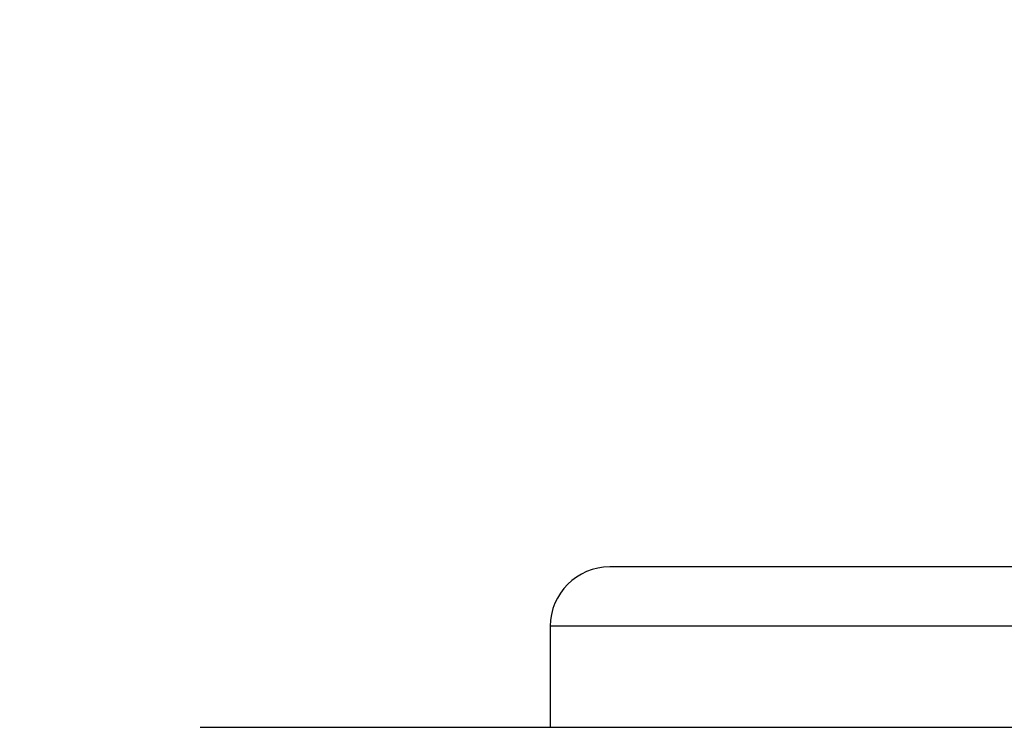
# Model space of a CAD drawing. Units: inches. Extents: x 0.7 to 21.3, y 0.5 to 16.
# Drawn here: x 11.4 to 11.7, y 8.4 to 8.6 of the extents above; entities that cross this region are included whole.
import ezdxf

# ---------------------------------------------------------------- set-up
doc = ezdxf.new("R2010")
doc.units = ezdxf.units.IN
doc.header["$LTSCALE"] = 1.21
doc.header["$MEASUREMENT"] = 0
doc.layers.get('0').update_dxf_attribs({"linetype": 'CONTINUOUS'})
doc.layers.add('AXIS', color=7, linetype='CONTINUOUS')
doc.layers.add('SCHEME_DIMS', color=7, linetype='CONTINUOUS')
doc.dimstyles.new('DIMSTYLE_1', dxfattribs={"dimtxt": 0.1, "dimasz": 0.1875, "dimexe": 0.125, "dimexo": 0.0625, "dimgap": 0.1, "dimtad": 0, "dimtih": 1, "dimtoh": 1, "dimdec": 1, "dimzin": 4, "dimdsep": 46, "dimtxsty": 'STANDARD', "dimblk": '_FILLED', "dimblk1": '_FILLED', "dimblk2": '_FILLED', "dimcen": 0.09, "dimadec": 3, "dimazin": 1, "dimtp": 0.1, "dimtm": 0.1, "dimtfac": 1, "dimtdec": 3, "dimtofl": 0, "dimtmove": 0, "dimatfit": 3, "dimldrblk": '_FILLED', "dimfxl": 1, "dimtolj": 1, "dimtzin": 4, "dimarcsym": 0})

# ---------------------------------------------------------------- blocks, each defined once
blk = doc.blocks.new('_FILLED')
at = {"color": 0, "linetype": 'BYBLOCK'}
blk.add_solid([(0, 0), (-1, 0.1667), (-1, -0.1667)], dxfattribs=at)
blk = doc.blocks.new('*D8')
at = {"layer": 'SCHEME_DIMS', "color": 7, "linetype": 'CONTINUOUS'}
for p, q in [((8.07004, 6.92156), (8.07004, 9.60437)), ((12.86138, 6.85561), (12.86138, 9.60437)), ((8.07004, 9.47937), (9.9828, 9.47937)), ((12.86138, 9.47937), (10.7828, 9.47937))]:
    blk.add_line(p, q, dxfattribs=at)
at = {"layer": 'SCHEME_DIMS', "color": 7, "linetype": 'CONTINUOUS', "xscale": 0.1875, "yscale": 0.1875, "zscale": 0.1875}
for p, rotation in [((8.07004, 9.47937), 180), ((12.86138, 9.47937), 360)]:
    blk.add_blockref('_FILLED', p, dxfattribs=dict(at, rotation=rotation))
at = {"layer": 'SCHEME_DIMS', "color": 7, "linetype": 'CONTINUOUS', "insert": (10.3328, 9.52937), "char_height": 0.1, "width": 0.6, "attachment_point": 2, "line_spacing_factor": 0.9}
blk.add_mtext('121,7\\P[4.79]', dxfattribs=at)

msp = doc.modelspace()

# ---------------------------------------------------------------- linework, layer by layer
at = {"color": 7, "linetype": 'CONTINUOUS'}
for p, q in [((11.84957, 8.43485), (11.57398, 8.43485)), ((11.86926, 8.41516), (11.5543, 8.41516)), ((11.43815, 8.3817), (11.9854, 8.3817))]:
    msp.add_line(p, q, dxfattribs=at)
msp.add_arc((11.57398, 8.41516), 0.01969, 90, 180, dxfattribs=at)
at = {"layer": 'AXIS', "color": 7, "linetype": 'CONTINUOUS'}
msp.add_line((11.5543, 8.41516), (11.5543, 8.3817), dxfattribs=at)

# ---------------------------------------------------------------- dimensions: what is measured, and where the dimension line sits
at = {"layer": 'SCHEME_DIMS', "color": 7, "linetype": 'CONTINUOUS'}
dim = msp.add_linear_dim(base=(12.86138, 9.47937), p1=(8.07004, 6.85906), p2=(12.86138, 6.79311), text='<>\\P[]', dimstyle='DIMSTYLE_1', dxfattribs=at)
dim.commit()
dim.dimension.update_dxf_attribs({"geometry": '*D8', "text_midpoint": (10.3828, 9.40437), "dimtype": 160})

doc.saveas('drawing.dxf')
